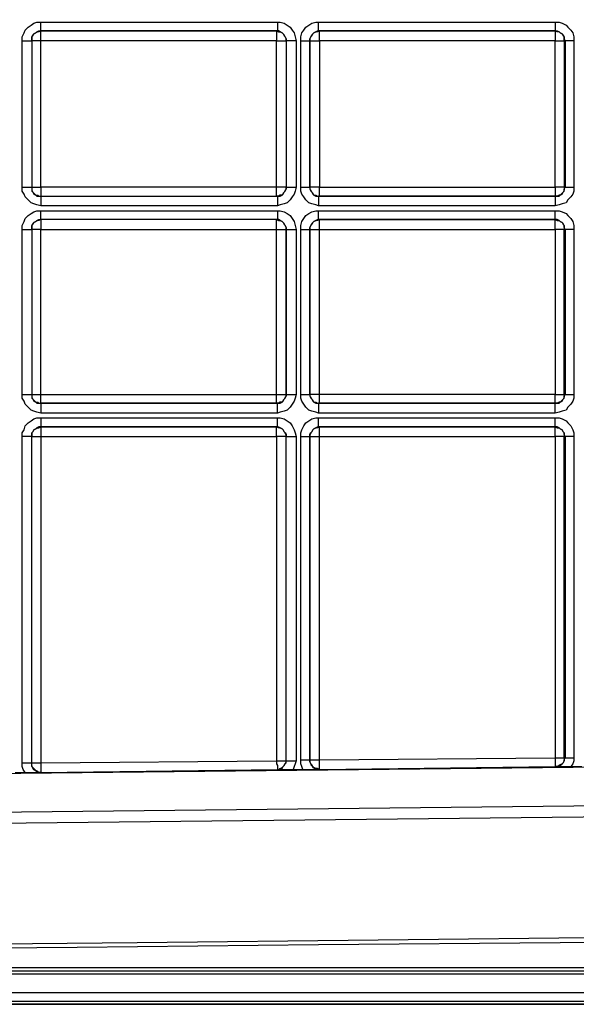
# Model space of a CAD drawing. Units: inches. Extents: x 120.3 to 186.2, y 2.3 to 53.6.
# Drawn here: x 134.3 to 135.5, y 23 to 25.1 of the extents above; entities that cross this region are included whole.
import ezdxf

# ---------------------------------------------------------------- set-up
doc = ezdxf.new("R2010")
doc.units = ezdxf.units.IN
doc.header["$MEASUREMENT"] = 0

msp = doc.modelspace()

# ---------------------------------------------------------------- linework, layer by layer
for points in [[(138.9497, 26.7559), (132.6548, 26.7559), (132.6548, 26.76), (132.6528, 26.7641), (132.6528, 26.7682), (132.6528, 26.7703), (132.6507, 26.7724), (132.6507, 26.7744), (132.6486, 26.7765, 0.412627), (132.2029, 26.3082), (132.1472, 26.3143), (132.1472, 23.5084), (132.2029, 23.5125, 0.411376), (132.6486, 23.0462), (132.6507, 23.0462), (132.6507, 23.0482), (132.6528, 23.0524), (132.6528, 23.0545), (132.6528, 23.0586), (132.6548, 23.0606), (132.6548, 23.0648), (138.9497, 23.0648)], [(139.7048, 23.5022), (139.7048, 23.5001), (139.7048, 23.496), (139.7048, 23.4918), (139.7048, 23.4877), (139.7048, 23.4857), (139.7048, 23.4815), (139.7048, 23.4795), (139.6285, 23.4774), (139.3149, 23.4753), (138.0687, 23.4609), (133.0613, 23.4073), (133.053, 23.4073, -0.400989), (132.7332, 23.7209), (132.7332, 23.7312), (132.7332, 23.8075), (132.7332, 24.1211), (132.7332, 25.3673), (132.7332, 26.0915)], [(134.3281, 23.5269, -0.47661), (134.3095, 23.5475), (134.3116, 23.5475), (134.3157, 23.5475), (134.3178, 23.5475), (134.3219, 23.5475), (134.3239, 23.5475), (134.3281, 23.5475), (134.3281, 23.5434), (134.3281, 23.5393), (134.3281, 23.5373), (134.3281, 23.5331), (134.3281, 23.531), (134.3281, 23.529), (134.3281, 23.5269), (134.3239, 23.5269), (134.3219, 23.529), (134.3178, 23.531), (134.3157, 23.5331), (134.3116, 23.5373), (134.3095, 23.5393), (134.3095, 23.5434), (134.3095, 23.5475), (134.3095, 24.2325), (134.3095, 24.2367), (134.3095, 24.2408), (134.3116, 24.2429), (134.3136, 24.247), (134.3178, 24.2491), (134.3219, 24.2511), (134.3239, 24.2511), (134.3281, 24.2532), (134.8253, 24.2532), (134.8274, 24.2532), (134.8315, 24.2511), (134.8356, 24.2491), (134.8377, 24.247), (134.8398, 24.2429), (134.8418, 24.2408), (134.8439, 24.2367), (134.8439, 24.2325), (134.8439, 24.2367), (134.8418, 24.2408), (134.8398, 24.2429), (134.8377, 24.247), (134.8356, 24.2491), (134.8315, 24.2511), (134.8274, 24.2511), (134.8232, 24.2532), (134.8253, 24.2532), (134.8253, 24.2552), (134.8253, 24.2594), (134.8253, 24.2614), (134.8253, 24.2656), (134.8253, 24.2676), (134.8253, 24.2717)], [(132.2649, 23.5084), (132.4691, 23.529, 0.415671), (132.8818, 23.1432), (133.3893, 23.1494), (133.8968, 23.1555), (134.4044, 23.1597), (134.912, 23.1659), (135.4195, 23.17), (137.9573, 23.1989), (139.2055, 23.2112), (139.517, 23.2154), (139.5955, 23.2154), (139.612, 23.2154), (139.6429, 23.2175)], [(138.9435, 23.0462), (132.6486, 23.0462), (132.5929, 23.04), (132.5496, 23.0421), (132.5063, 23.0482), (132.4629, 23.0606), (132.4217, 23.0751), (132.3825, 23.0957, -0.265888), (132.1472, 23.5084)], [(132.4278, 23.1782), (132.4299, 23.1762), (132.4671, 23.1555), (132.5042, 23.139), (132.5455, 23.1267), (132.5847, 23.1205), (132.628, 23.1163), (132.628, 23.1102), (138.9249, 23.1102), (138.9497, 23.104, 0.013574), (139.288, 23.1122)]]:
    msp.add_lwpolyline(points, format="xyb")
for points in [[(134.2889, 25.064), (134.2889, 25.0723), (134.293, 25.0805), (134.2951, 25.0867), (134.3012, 25.0929), (134.3075, 25.0971), (134.3136, 25.1012), (134.3198, 25.1032), (134.3281, 25.1032), (134.8253, 25.1032), (134.8315, 25.1032), (134.8398, 25.1012), (134.8459, 25.0971), (134.8521, 25.0929), (134.8563, 25.0867), (134.8604, 25.0805), (134.8624, 25.0723), (134.8645, 25.064), (134.8645, 24.7566), (134.8624, 24.7484), (134.8604, 24.7421), (134.8563, 24.736), (134.8521, 24.7298), (134.8459, 24.7236), (134.8398, 24.7215), (134.8315, 24.7195), (134.8253, 24.7174), (134.3281, 24.7174), (134.3198, 24.7195), (134.3136, 24.7215), (134.3075, 24.7236), (134.3012, 24.7298), (134.2951, 24.736), (134.293, 24.7421), (134.2889, 24.7484), (134.2889, 24.7566)], [(134.8748, 25.064), (134.8748, 25.0723), (134.8769, 25.0805), (134.881, 25.0867), (134.8852, 25.0929), (134.8913, 25.0971), (134.8975, 25.1012), (134.9058, 25.1032), (134.912, 25.1032), (135.4092, 25.1032), (135.4174, 25.1032), (135.4236, 25.1012), (135.4319, 25.0971), (135.436, 25.0929), (135.4422, 25.0867), (135.4464, 25.0805), (135.4484, 25.0723), (135.4484, 25.064), (135.4484, 24.7566), (135.4484, 24.7484), (135.4464, 24.7421), (135.4422, 24.736), (135.436, 24.7298), (135.4319, 24.7236), (135.4236, 24.7215), (135.4174, 24.7195), (135.4092, 24.7174), (134.912, 24.7174), (134.9058, 24.7195), (134.8975, 24.7215), (134.8913, 24.7236), (134.8852, 24.7298), (134.881, 24.736), (134.8769, 24.7421), (134.8748, 24.7484), (134.8748, 24.7566)], [(134.914, 25.064), (134.914, 25.0682), (134.914, 25.0723), (134.914, 25.0743), (134.914, 25.0785), (134.914, 25.0805), (134.914, 25.0826), (134.914, 25.0847), (135.4092, 25.0847), (135.4092, 25.0826), (135.4092, 25.0805), (135.4092, 25.0785), (135.4092, 25.0743), (135.4092, 25.0723), (135.4092, 25.0682), (135.4092, 25.064)], [(134.8934, 25.064), (134.8955, 25.064), (134.8975, 25.064), (134.8996, 25.064), (134.9016, 25.064), (134.9058, 25.064), (134.9099, 25.064), (134.914, 25.064), (134.914, 24.7566), (134.9099, 24.7566), (134.9058, 24.7566), (134.9016, 24.7566), (134.8996, 24.7566), (134.8975, 24.7566), (134.8955, 24.7566), (134.8934, 24.7566)], [(135.4092, 25.064), (135.4133, 25.064), (135.4154, 25.064), (135.4195, 25.064), (135.4236, 25.064), (135.4257, 25.064), (135.4278, 25.064), (135.4278, 24.7566), (135.4257, 24.7566), (135.4236, 24.7566), (135.4195, 24.7566), (135.4154, 24.7566), (135.4133, 24.7566), (135.4092, 24.7566)], [(134.2889, 24.6679), (134.2889, 24.6761), (134.293, 24.6844), (134.2951, 24.6906), (134.3012, 24.6968), (134.3075, 24.7009), (134.3136, 24.705), (134.3198, 24.7071), (134.3281, 24.7071), (134.8253, 24.7071), (134.8315, 24.7071), (134.8398, 24.705), (134.8459, 24.7009), (134.8521, 24.6968), (134.8563, 24.6906), (134.8604, 24.6844), (134.8624, 24.6761), (134.8645, 24.6679), (134.8645, 24.3213), (134.8624, 24.313), (134.8604, 24.3068), (134.8563, 24.3006), (134.8521, 24.2944), (134.8459, 24.2883), (134.8398, 24.2862), (134.8315, 24.2841), (134.8253, 24.2821), (134.3281, 24.2821), (134.3198, 24.2841), (134.3136, 24.2862), (134.3075, 24.2883), (134.3012, 24.2944), (134.2951, 24.3006), (134.293, 24.3068), (134.2889, 24.313), (134.2889, 24.3213)], [(134.8748, 24.6679), (134.8748, 24.6761), (134.8769, 24.6844), (134.881, 24.6906), (134.8852, 24.6968), (134.8913, 24.7009), (134.8975, 24.705), (134.9058, 24.7071), (134.912, 24.7071), (135.4092, 24.7071), (135.4174, 24.7071), (135.4236, 24.705), (135.4319, 24.7009), (135.436, 24.6968), (135.4422, 24.6906), (135.4464, 24.6844), (135.4484, 24.6761), (135.4484, 24.6679), (135.4484, 24.3213), (135.4484, 24.313), (135.4464, 24.3068), (135.4422, 24.3006), (135.436, 24.2944), (135.4319, 24.2883), (135.4236, 24.2862), (135.4174, 24.2841), (135.4092, 24.2821), (134.912, 24.2821), (134.9058, 24.2841), (134.8975, 24.2862), (134.8913, 24.2883), (134.8852, 24.2944), (134.881, 24.3006), (134.8769, 24.3068), (134.8748, 24.313), (134.8748, 24.3213)], [(138.896, 23.04), (132.5929, 23.04)]]:
    msp.add_lwpolyline(points, close=True)
for points in [[(134.8253, 25.1032), (134.8253, 25.0991), (134.8253, 25.0971), (134.8253, 25.0929), (134.8253, 25.0908), (134.8253, 25.0867), (134.8253, 25.0847), (134.8232, 25.0847), (134.8274, 25.0826), (134.8315, 25.0826), (134.8356, 25.0805), (134.8377, 25.0785), (134.8398, 25.0743), (134.8418, 25.0723), (134.8439, 25.0682), (134.8439, 25.064), (134.8439, 25.0682), (134.8418, 25.0723), (134.8398, 25.0764), (134.8377, 25.0785), (134.8356, 25.0805), (134.8315, 25.0826), (134.8274, 25.0847), (134.8253, 25.0847), (134.3281, 25.0847), (134.3239, 25.0826), (134.3219, 25.0826), (134.3178, 25.0805), (134.3136, 25.0785), (134.3116, 25.0743), (134.3095, 25.0723), (134.3095, 25.0682), (134.3095, 25.064), (134.3095, 25.0682), (134.3095, 25.0723), (134.3116, 25.0764), (134.3136, 25.0785), (134.3178, 25.0805), (134.3198, 25.0826), (134.3239, 25.0847), (134.3281, 25.0847), (134.3281, 25.0867), (134.3281, 25.0908), (134.3281, 25.0929), (134.3281, 25.0971), (134.3281, 25.0991), (134.3281, 25.1032)], [(135.4092, 25.1032), (135.4092, 25.0991), (135.4092, 25.0971), (135.4092, 25.0929), (135.4092, 25.0908), (135.4092, 25.0867), (135.4092, 25.0847), (135.4133, 25.0847), (135.4174, 25.0826), (135.4195, 25.0805), (135.4236, 25.0785), (135.4257, 25.0764), (135.4278, 25.0723), (135.4278, 25.0682), (135.4298, 25.064), (135.4278, 25.064), (135.4278, 25.0682), (135.4278, 25.0723), (135.4257, 25.0743), (135.4236, 25.0785), (135.4195, 25.0805), (135.4174, 25.0826), (135.4133, 25.0826), (135.4092, 25.0847), (134.912, 25.0847), (134.914, 25.0847), (134.9099, 25.0826), (134.9058, 25.0826), (134.9016, 25.0805), (134.8996, 25.0785), (134.8975, 25.0743), (134.8955, 25.0723), (134.8934, 25.0682), (134.8934, 25.064), (134.8934, 25.0682), (134.8955, 25.0723), (134.8975, 25.0764), (134.8996, 25.0785), (134.9016, 25.0805), (134.9058, 25.0826), (134.9099, 25.0847), (134.912, 25.0847), (134.912, 25.0867), (134.912, 25.0908), (134.912, 25.0929), (134.912, 25.0971), (134.912, 25.0991), (134.912, 25.1032)], [(134.8645, 25.064), (134.8604, 25.064), (134.8563, 25.064), (134.8521, 25.064), (134.8501, 25.064), (134.848, 25.064), (134.8459, 25.064), (134.8439, 25.064), (134.8439, 24.7566), (134.8439, 24.7525), (134.8418, 24.7504), (134.8398, 24.7463), (134.8377, 24.7442), (134.8356, 24.7401), (134.8315, 24.7401), (134.8274, 24.738), (134.8232, 24.738), (134.8232, 24.7401), (134.8232, 24.7442), (134.8232, 24.7463), (134.8232, 24.7504), (134.8232, 24.7525), (134.8232, 24.7566), (134.8232, 25.064), (134.8274, 25.064), (134.8315, 25.064), (134.8356, 25.064), (134.8377, 25.064), (134.8398, 25.064), (134.8418, 25.064), (134.8439, 25.064), (134.8439, 24.7566), (134.8418, 24.7566), (134.8398, 24.7566), (134.8377, 24.7566), (134.8356, 24.7566), (134.8315, 24.7566), (134.8274, 24.7566), (134.8232, 24.7566), (134.3281, 24.7566), (134.3281, 25.064), (134.3281, 25.0682), (134.3281, 25.0723), (134.3281, 25.0743), (134.3281, 25.0785), (134.3281, 25.0805), (134.3281, 25.0826), (134.3281, 25.0847), (134.8232, 25.0847), (134.8232, 25.0826), (134.8232, 25.0805), (134.8232, 25.0785), (134.8232, 25.0743), (134.8232, 25.0723), (134.8232, 25.0682), (134.8232, 25.064), (134.3281, 25.064), (134.3239, 25.064), (134.3219, 25.064), (134.3178, 25.064), (134.3157, 25.064), (134.3116, 25.064), (134.3095, 25.064), (134.3095, 24.7566), (134.3095, 24.7525), (134.3095, 24.7504), (134.3116, 24.7463), (134.3136, 24.7442), (134.3178, 24.7401), (134.3219, 24.7401), (134.3239, 24.738), (134.3281, 24.738), (134.8253, 24.738), (134.8253, 24.736), (134.8253, 24.7339), (134.8253, 24.7319), (134.8253, 24.7277), (134.8253, 24.7257), (134.8253, 24.7215), (134.8253, 24.7174)], [(134.3281, 25.0847), (134.3281, 25.0847)], [(135.4092, 25.0847), (135.4092, 25.0847)], [(134.2889, 25.064), (134.293, 25.064), (134.2971, 25.064), (134.2992, 25.064), (134.3033, 25.064), (134.3054, 25.064), (134.3075, 25.064), (134.3095, 25.064), (134.3095, 24.7566), (134.3116, 24.7566), (134.3157, 24.7566), (134.3178, 24.7566), (134.3219, 24.7566), (134.3239, 24.7566), (134.3281, 24.7566), (134.3281, 24.7525), (134.3281, 24.7504), (134.3281, 24.7463), (134.3281, 24.7442), (134.3281, 24.7401), (134.3281, 24.738), (134.8232, 24.738), (134.8253, 24.738), (134.8274, 24.738), (134.8315, 24.738), (134.8356, 24.7401), (134.8377, 24.7421), (134.8398, 24.7463), (134.8418, 24.7484), (134.8439, 24.7525), (134.8439, 24.7566), (134.8459, 24.7566), (134.848, 24.7566), (134.8501, 24.7566), (134.8521, 24.7566), (134.8563, 24.7566), (134.8604, 24.7566), (134.8645, 24.7566)], [(134.3095, 25.064), (134.3095, 25.064)], [(134.8439, 25.064), (134.8439, 25.064)], [(134.8748, 25.064), (134.8769, 25.064), (134.881, 25.064), (134.8852, 25.064), (134.8872, 25.064), (134.8893, 25.064), (134.8913, 25.064), (134.8934, 25.064), (134.8934, 24.7566), (134.8934, 24.7525), (134.8955, 24.7504), (134.8975, 24.7463), (134.8996, 24.7442), (134.9016, 24.7401), (134.9058, 24.7401), (134.9099, 24.738), (134.914, 24.738), (134.914, 24.7401), (134.914, 24.7442), (134.914, 24.7463), (134.914, 24.7504), (134.914, 24.7525), (134.914, 24.7566), (135.4092, 24.7566), (135.4092, 24.7525), (135.4092, 24.7504), (135.4092, 24.7463), (135.4092, 24.7442), (135.4092, 24.7401), (135.4092, 24.738), (134.912, 24.738), (134.914, 24.738), (135.4092, 24.738), (135.4092, 24.736), (135.4092, 24.7339), (135.4092, 24.7319), (135.4092, 24.7277), (135.4092, 24.7257), (135.4092, 24.7215), (135.4092, 24.7174)], [(134.8934, 25.064), (134.8934, 25.064)], [(135.4484, 25.064), (135.4443, 25.064), (135.4401, 25.064), (135.4381, 25.064), (135.434, 25.064), (135.4319, 25.064), (135.4298, 25.064), (135.4298, 24.7566), (135.4278, 24.7566), (135.4278, 24.7525), (135.4278, 24.7504), (135.4257, 24.7463), (135.4236, 24.7442), (135.4195, 24.7401), (135.4174, 24.7401), (135.4133, 24.738), (135.4092, 24.738), (135.4133, 24.738), (135.4174, 24.738), (135.4195, 24.7401), (135.4236, 24.7421), (135.4257, 24.7463), (135.4278, 24.7484), (135.4278, 24.7525), (135.4298, 24.7566), (135.4319, 24.7566), (135.434, 24.7566), (135.4381, 24.7566), (135.4401, 24.7566), (135.4443, 24.7566), (135.4484, 24.7566)], [(134.2889, 24.7566), (134.293, 24.7566), (134.2971, 24.7566), (134.2992, 24.7566), (134.3033, 24.7566), (134.3054, 24.7566), (134.3075, 24.7566), (134.3095, 24.7566), (134.3095, 24.7525), (134.3095, 24.7484), (134.3116, 24.7463), (134.3136, 24.7421), (134.3178, 24.7401), (134.3198, 24.738), (134.3239, 24.738), (134.3281, 24.738), (134.3281, 24.736), (134.3281, 24.7339), (134.3281, 24.7319), (134.3281, 24.7277), (134.3281, 24.7257), (134.3281, 24.7215), (134.3281, 24.7174)], [(134.3095, 24.7566), (134.3095, 24.7566)], [(134.3281, 24.738), (134.3281, 24.738)], [(134.8439, 24.7566), (134.8439, 24.7566)], [(134.8748, 24.7566), (134.8769, 24.7566), (134.881, 24.7566), (134.8852, 24.7566), (134.8872, 24.7566), (134.8893, 24.7566), (134.8913, 24.7566), (134.8934, 24.7566), (134.8934, 24.7525), (134.8955, 24.7484), (134.8975, 24.7463), (134.8996, 24.7421), (134.9016, 24.7401), (134.9058, 24.738), (134.9099, 24.738), (134.912, 24.738), (134.912, 24.736), (134.912, 24.7339), (134.912, 24.7319), (134.912, 24.7277), (134.912, 24.7257), (134.912, 24.7215), (134.912, 24.7174)], [(134.8934, 24.7566), (134.8934, 24.7566)], [(135.4092, 24.738), (135.4092, 24.738)], [(134.8253, 24.7071), (134.8253, 24.7029), (134.8253, 24.7009), (134.8253, 24.6968), (134.8253, 24.6947), (134.8253, 24.6906), (134.8253, 24.6885), (134.8232, 24.6885), (134.8274, 24.6864), (134.8315, 24.6864), (134.8356, 24.6844), (134.8377, 24.6823), (134.8398, 24.6782), (134.8418, 24.6761), (134.8439, 24.672), (134.8439, 24.6679), (134.8439, 24.672), (134.8418, 24.6761), (134.8398, 24.6803), (134.8377, 24.6823), (134.8356, 24.6844), (134.8315, 24.6864), (134.8274, 24.6885), (134.8253, 24.6885), (134.3281, 24.6885), (134.3239, 24.6864), (134.3219, 24.6864), (134.3178, 24.6844), (134.3136, 24.6823), (134.3116, 24.6782), (134.3095, 24.6761), (134.3095, 24.672), (134.3095, 24.6679), (134.3095, 24.672), (134.3095, 24.6761), (134.3116, 24.6803), (134.3136, 24.6823), (134.3178, 24.6844), (134.3198, 24.6864), (134.3239, 24.6885), (134.3281, 24.6885), (134.3281, 24.6906), (134.3281, 24.6947), (134.3281, 24.6968), (134.3281, 24.7009), (134.3281, 24.7029), (134.3281, 24.7071)], [(134.8748, 24.6679), (134.8769, 24.6679), (134.881, 24.6679), (134.8852, 24.6679), (134.8872, 24.6679), (134.8893, 24.6679), (134.8913, 24.6679), (134.8934, 24.6679), (134.8934, 24.3213), (134.8934, 24.3172), (134.8955, 24.3151), (134.8975, 24.3109), (134.8996, 24.3089), (134.9016, 24.3048), (134.9058, 24.3048), (134.9099, 24.3027), (134.914, 24.3027), (134.914, 24.3048), (134.914, 24.3089), (134.914, 24.3109), (134.914, 24.3151), (134.914, 24.3172), (134.914, 24.3213), (134.9099, 24.3213), (134.9058, 24.3213), (134.9016, 24.3213), (134.8996, 24.3213), (134.8975, 24.3213), (134.8955, 24.3213), (134.8934, 24.3213), (134.8934, 24.6679), (134.8955, 24.6679), (134.8975, 24.6679), (134.8996, 24.6679), (134.9016, 24.6679), (134.9058, 24.6679), (134.9099, 24.6679), (134.914, 24.6679), (134.914, 24.672), (134.914, 24.6761), (134.914, 24.6782), (134.914, 24.6823), (134.914, 24.6844), (134.914, 24.6864), (134.914, 24.6885), (134.912, 24.6885), (135.4092, 24.6885), (135.4133, 24.6864), (135.4174, 24.6864), (135.4195, 24.6844), (135.4236, 24.6823), (135.4257, 24.6782), (135.4278, 24.6761), (135.4278, 24.672), (135.4278, 24.6679), (135.4257, 24.6679), (135.4236, 24.6679), (135.4195, 24.6679), (135.4154, 24.6679), (135.4133, 24.6679), (135.4092, 24.6679), (135.4092, 24.3213), (135.4133, 24.3213), (135.4154, 24.3213), (135.4195, 24.3213), (135.4236, 24.3213), (135.4257, 24.3213), (135.4278, 24.3213), (135.4278, 24.6679), (135.4298, 24.6679), (135.4278, 24.672), (135.4278, 24.6761), (135.4257, 24.6803), (135.4236, 24.6823), (135.4195, 24.6844), (135.4174, 24.6864), (135.4133, 24.6885), (135.4092, 24.6885), (135.4092, 24.6906), (135.4092, 24.6947), (135.4092, 24.6968), (135.4092, 24.7009), (135.4092, 24.7029), (135.4092, 24.7071)], [(135.4484, 24.6679), (135.4443, 24.6679), (135.4401, 24.6679), (135.4381, 24.6679), (135.434, 24.6679), (135.4319, 24.6679), (135.4298, 24.6679), (135.4298, 24.3213), (135.4278, 24.3213), (135.4278, 24.3172), (135.4278, 24.3151), (135.4257, 24.3109), (135.4236, 24.3089), (135.4195, 24.3048), (135.4174, 24.3048), (135.4133, 24.3027), (135.4092, 24.3027), (134.914, 24.3027), (134.912, 24.3027), (135.4092, 24.3027), (135.4092, 24.3048), (135.4092, 24.3089), (135.4092, 24.3109), (135.4092, 24.3151), (135.4092, 24.3172), (135.4092, 24.3213), (134.914, 24.3213), (134.914, 24.6679), (135.4092, 24.6679), (135.4092, 24.672), (135.4092, 24.6761), (135.4092, 24.6782), (135.4092, 24.6823), (135.4092, 24.6844), (135.4092, 24.6864), (135.4092, 24.6885), (134.914, 24.6885), (134.9099, 24.6864), (134.9058, 24.6864), (134.9016, 24.6844), (134.8996, 24.6823), (134.8975, 24.6782), (134.8955, 24.6761), (134.8934, 24.672), (134.8934, 24.6679), (134.8934, 24.672), (134.8955, 24.6761), (134.8975, 24.6803), (134.8996, 24.6823), (134.9016, 24.6844), (134.9058, 24.6864), (134.9099, 24.6885), (134.912, 24.6885), (134.912, 24.6906), (134.912, 24.6947), (134.912, 24.6968), (134.912, 24.7009), (134.912, 24.7029), (134.912, 24.7071)], [(134.2889, 24.6679), (134.293, 24.6679), (134.2971, 24.6679), (134.2992, 24.6679), (134.3033, 24.6679), (134.3054, 24.6679), (134.3075, 24.6679), (134.3095, 24.6679), (134.3095, 24.3213), (134.3116, 24.3213), (134.3157, 24.3213), (134.3178, 24.3213), (134.3219, 24.3213), (134.3239, 24.3213), (134.3281, 24.3213), (134.8232, 24.3213), (134.8232, 24.6679), (134.8232, 24.672), (134.8232, 24.6761), (134.8232, 24.6782), (134.8232, 24.6823), (134.8232, 24.6844), (134.8232, 24.6864), (134.8232, 24.6885), (134.3281, 24.6885), (134.3281, 24.6864), (134.3281, 24.6844), (134.3281, 24.6823), (134.3281, 24.6782), (134.3281, 24.6761), (134.3281, 24.672), (134.3281, 24.6679), (134.8232, 24.6679), (134.8274, 24.6679), (134.8315, 24.6679), (134.8356, 24.6679), (134.8377, 24.6679), (134.8398, 24.6679), (134.8418, 24.6679), (134.8439, 24.6679), (134.8439, 24.3213), (134.8439, 24.3172), (134.8418, 24.3151), (134.8398, 24.3109), (134.8377, 24.3089), (134.8356, 24.3048), (134.8315, 24.3048), (134.8274, 24.3027), (134.8232, 24.3027), (134.3281, 24.3027), (134.3281, 24.3048), (134.3281, 24.3089), (134.3281, 24.3109), (134.3281, 24.3151), (134.3281, 24.3172), (134.3281, 24.3213), (134.3281, 24.6679), (134.3239, 24.6679), (134.3219, 24.6679), (134.3178, 24.6679), (134.3157, 24.6679), (134.3116, 24.6679), (134.3095, 24.6679), (134.3095, 24.3213), (134.3095, 24.3172), (134.3095, 24.3151), (134.3116, 24.3109), (134.3136, 24.3089), (134.3178, 24.3048), (134.3219, 24.3048), (134.3239, 24.3027), (134.3281, 24.3027), (134.8253, 24.3027), (134.8232, 24.3027), (134.8232, 24.3048), (134.8232, 24.3089), (134.8232, 24.3109), (134.8232, 24.3151), (134.8232, 24.3172), (134.8232, 24.3213), (134.8274, 24.3213), (134.8315, 24.3213), (134.8356, 24.3213), (134.8377, 24.3213), (134.8398, 24.3213), (134.8418, 24.3213), (134.8439, 24.3213), (134.8439, 24.6679), (134.8459, 24.6679), (134.848, 24.6679), (134.8501, 24.6679), (134.8521, 24.6679), (134.8563, 24.6679), (134.8604, 24.6679), (134.8645, 24.6679)], [(134.3281, 24.6885), (134.3281, 24.6885)], [(135.4092, 24.6885), (135.4092, 24.6885)], [(134.3095, 24.6679), (134.3095, 24.6679)], [(134.8439, 24.6679), (134.8439, 24.6679)], [(134.8934, 24.6679), (134.8934, 24.6679)], [(134.2889, 24.3213), (134.293, 24.3213), (134.2971, 24.3213), (134.2992, 24.3213), (134.3033, 24.3213), (134.3054, 24.3213), (134.3075, 24.3213), (134.3095, 24.3213), (134.3095, 24.3172), (134.3095, 24.313), (134.3116, 24.3109), (134.3136, 24.3068), (134.3178, 24.3048), (134.3198, 24.3027), (134.3239, 24.3027), (134.3281, 24.3027), (134.3281, 24.3006), (134.3281, 24.2986), (134.3281, 24.2965), (134.3281, 24.2924), (134.3281, 24.2903), (134.3281, 24.2862), (134.3281, 24.2821)], [(134.3095, 24.3213), (134.3095, 24.3213)], [(134.8253, 24.2821), (134.8253, 24.2862), (134.8253, 24.2903), (134.8253, 24.2924), (134.8253, 24.2965), (134.8253, 24.2986), (134.8253, 24.3006), (134.8253, 24.3027), (134.8274, 24.3027), (134.8315, 24.3027), (134.8356, 24.3048), (134.8377, 24.3068), (134.8398, 24.3109), (134.8418, 24.313), (134.8439, 24.3172), (134.8439, 24.3213), (134.8459, 24.3213), (134.848, 24.3213), (134.8501, 24.3213), (134.8521, 24.3213), (134.8563, 24.3213), (134.8604, 24.3213), (134.8645, 24.3213)], [(134.8439, 24.3213), (134.8439, 24.3213)], [(134.8748, 24.3213), (134.8769, 24.3213), (134.881, 24.3213), (134.8852, 24.3213), (134.8872, 24.3213), (134.8893, 24.3213), (134.8913, 24.3213), (134.8934, 24.3213), (134.8934, 24.3172), (134.8955, 24.313), (134.8975, 24.3109), (134.8996, 24.3068), (134.9016, 24.3048), (134.9058, 24.3027), (134.9099, 24.3027), (134.912, 24.3027), (134.912, 24.3006), (134.912, 24.2986), (134.912, 24.2965), (134.912, 24.2924), (134.912, 24.2903), (134.912, 24.2862), (134.912, 24.2821)], [(134.8934, 24.3213), (134.8934, 24.3213)], [(135.4092, 24.2821), (135.4092, 24.2862), (135.4092, 24.2903), (135.4092, 24.2924), (135.4092, 24.2965), (135.4092, 24.2986), (135.4092, 24.3006), (135.4092, 24.3027), (135.4133, 24.3027), (135.4174, 24.3027), (135.4195, 24.3048), (135.4236, 24.3068), (135.4257, 24.3109), (135.4278, 24.313), (135.4278, 24.3172), (135.4298, 24.3213), (135.4319, 24.3213), (135.434, 24.3213), (135.4381, 24.3213), (135.4401, 24.3213), (135.4443, 24.3213), (135.4484, 24.3213)], [(134.3281, 24.3027), (134.3281, 24.3027)], [(135.4092, 24.3027), (135.4092, 24.3027)], [(134.2889, 23.5475), (134.2889, 24.2325), (134.2889, 24.2408), (134.293, 24.247), (134.2951, 24.2552), (134.3012, 24.2614), (134.3075, 24.2656), (134.3136, 24.2697), (134.3198, 24.2717), (134.3281, 24.2717), (134.8253, 24.2717), (134.8315, 24.2717), (134.8398, 24.2697), (134.8459, 24.2656), (134.8521, 24.2614), (134.8563, 24.2552), (134.8604, 24.247), (134.8624, 24.2408), (134.8645, 24.2325), (134.8645, 23.5517)], [(134.3281, 24.2717), (134.3281, 24.2676), (134.3281, 24.2656), (134.3281, 24.2614), (134.3281, 24.2594), (134.3281, 24.2552), (134.3281, 24.2532), (134.3239, 24.2532), (134.3198, 24.2511), (134.3178, 24.2491), (134.3136, 24.247), (134.3116, 24.2429), (134.3095, 24.2408), (134.3095, 24.2367), (134.3095, 24.2325), (134.3116, 24.2325), (134.3157, 24.2325), (134.3178, 24.2325), (134.3219, 24.2325), (134.3239, 24.2325), (134.3281, 24.2325), (134.8232, 24.2325), (134.8232, 23.5517), (134.8274, 23.5517), (134.8315, 23.5517), (134.8356, 23.5517), (134.8377, 23.5517), (134.8398, 23.5517), (134.8418, 23.5517), (134.8439, 23.5517), (134.8439, 24.2325), (134.8459, 24.2325), (134.848, 24.2325), (134.8501, 24.2325), (134.8521, 24.2325), (134.8563, 24.2325), (134.8604, 24.2325), (134.8645, 24.2325)], [(134.8789, 23.5331), (134.8769, 23.5393), (134.8748, 23.5455), (134.8748, 23.5538), (134.8769, 23.5538), (134.881, 23.5538), (134.8852, 23.5538), (134.8872, 23.5538), (134.8893, 23.5538), (134.8913, 23.5538), (134.8934, 23.5538), (134.8934, 23.5496), (134.8955, 23.5455), (134.8955, 23.5434), (134.8975, 23.5414), (134.8996, 23.5373), (134.9037, 23.5352), (134.9058, 23.5352), (134.9099, 23.5331), (134.914, 23.5331), (134.9099, 23.5352), (134.9058, 23.5352), (134.9016, 23.5373), (134.8996, 23.5393), (134.8975, 23.5434), (134.8955, 23.5455), (134.8934, 23.5496), (134.8934, 23.5538), (134.8934, 24.2325), (134.8955, 24.2325), (134.8975, 24.2325), (134.8996, 24.2325), (134.9016, 24.2325), (134.9058, 24.2325), (134.9099, 24.2325), (134.914, 24.2325), (135.4092, 24.2325), (135.4092, 24.2367), (135.4092, 24.2408), (135.4092, 24.2429), (135.4092, 24.247), (135.4092, 24.2491), (135.4092, 24.2511), (135.4092, 24.2532), (134.914, 24.2532), (134.9099, 24.2511), (134.9058, 24.2511), (134.9016, 24.2491), (134.8996, 24.247), (134.8975, 24.2429), (134.8955, 24.2408), (134.8934, 24.2367), (134.8934, 24.2325), (134.8934, 24.2367), (134.8955, 24.2408), (134.8975, 24.2429), (134.8996, 24.247), (134.9016, 24.2491), (134.9058, 24.2511), (134.9099, 24.2532), (134.912, 24.2532), (134.912, 24.2552), (134.912, 24.2594), (134.912, 24.2614), (134.912, 24.2656), (134.912, 24.2676), (134.912, 24.2717)], [(134.8748, 23.5538), (134.8748, 24.2325), (134.8748, 24.2408), (134.8769, 24.247), (134.881, 24.2552), (134.8852, 24.2614), (134.8913, 24.2656), (134.8975, 24.2697), (134.9058, 24.2717), (134.912, 24.2717), (135.4092, 24.2717), (135.4174, 24.2717), (135.4236, 24.2697), (135.4319, 24.2656), (135.436, 24.2614), (135.4422, 24.2552), (135.4464, 24.247), (135.4484, 24.2408), (135.4484, 24.2325), (135.4484, 23.5579)], [(134.8748, 24.2325), (134.8769, 24.2325), (134.881, 24.2325), (134.8852, 24.2325), (134.8872, 24.2325), (134.8893, 24.2325), (134.8913, 24.2325), (134.8934, 24.2325), (134.8934, 23.5538), (134.8955, 23.5538), (134.8975, 23.5538), (134.8996, 23.5538), (134.9016, 23.5538), (134.9058, 23.5538), (134.9099, 23.5538), (134.914, 23.5538), (134.914, 24.2325), (134.914, 24.2367), (134.914, 24.2408), (134.914, 24.2429), (134.914, 24.247), (134.914, 24.2491), (134.914, 24.2511), (134.914, 24.2532), (134.912, 24.2532), (135.4092, 24.2532), (135.4133, 24.2511), (135.4174, 24.2511), (135.4195, 24.2491), (135.4236, 24.247), (135.4257, 24.2429), (135.4278, 24.2408), (135.4278, 24.2367), (135.4278, 24.2325), (135.4257, 24.2325), (135.4236, 24.2325), (135.4195, 24.2325), (135.4154, 24.2325), (135.4133, 24.2325), (135.4092, 24.2325), (135.4092, 23.5579), (135.4133, 23.5579), (135.4154, 23.5579), (135.4195, 23.5579), (135.4236, 23.5579), (135.4257, 23.5579), (135.4278, 23.5579), (135.4278, 24.2325), (135.4298, 24.2325), (135.4278, 24.2367), (135.4278, 24.2408), (135.4257, 24.2429), (135.4236, 24.247), (135.4195, 24.2491), (135.4174, 24.2511), (135.4133, 24.2532), (135.4092, 24.2532), (135.4092, 24.2552), (135.4092, 24.2594), (135.4092, 24.2614), (135.4092, 24.2656), (135.4092, 24.2676), (135.4092, 24.2717)], [(134.3281, 24.2532), (134.3281, 24.2532)], [(134.8253, 23.5331), (134.8274, 23.5331), (134.8315, 23.5352), (134.8356, 23.5373), (134.8377, 23.5393), (134.8398, 23.5414), (134.8418, 23.5455), (134.8439, 23.5496), (134.8439, 23.5517), (134.8439, 24.2325), (134.8418, 24.2325), (134.8398, 24.2325), (134.8377, 24.2325), (134.8356, 24.2325), (134.8315, 24.2325), (134.8274, 24.2325), (134.8232, 24.2325), (134.8232, 24.2367), (134.8232, 24.2408), (134.8232, 24.2429), (134.8232, 24.247), (134.8232, 24.2491), (134.8232, 24.2511), (134.8232, 24.2532), (134.3281, 24.2532), (134.3281, 24.2511), (134.3281, 24.2491), (134.3281, 24.247), (134.3281, 24.2429), (134.3281, 24.2408), (134.3281, 24.2367), (134.3281, 24.2325), (134.3281, 23.5475), (134.8232, 23.5517), (134.8232, 23.5496), (134.8232, 23.5455), (134.8253, 23.5414), (134.8253, 23.5393), (134.8253, 23.5373), (134.8253, 23.5352), (134.8253, 23.5331), (134.8295, 23.5331), (134.8315, 23.5352), (134.8356, 23.5352), (134.8377, 23.5393), (134.8398, 23.5414), (134.8418, 23.5455), (134.8439, 23.5475), (134.8439, 23.5517), (134.8459, 23.5517), (134.848, 23.5517), (134.8501, 23.5517), (134.8521, 23.5517), (134.8563, 23.5517), (134.8604, 23.5517), (134.8645, 23.5517), (134.8624, 23.5455), (134.8604, 23.5393), (134.8583, 23.5331)], [(135.4092, 24.2532), (135.4092, 24.2532)], [(134.2951, 23.5269), (134.291, 23.5331), (134.2889, 23.5393), (134.2889, 23.5475), (134.293, 23.5475), (134.2971, 23.5475), (134.2992, 23.5475), (134.3033, 23.5475), (134.3054, 23.5475), (134.3075, 23.5475), (134.3095, 23.5475), (134.3095, 24.2325), (134.3075, 24.2325), (134.3054, 24.2325), (134.3033, 24.2325), (134.2992, 24.2325), (134.2971, 24.2325), (134.293, 24.2325), (134.2889, 24.2325)], [(134.3095, 24.2325), (134.3095, 24.2325)], [(134.8439, 24.2325), (134.8439, 24.2325)], [(134.8934, 24.2325), (134.8934, 24.2325)], [(135.4484, 24.2325), (135.4443, 24.2325), (135.4401, 24.2325), (135.4381, 24.2325), (135.434, 24.2325), (135.4319, 24.2325), (135.4298, 24.2325), (135.4298, 23.5579), (135.4278, 23.5579), (135.4278, 23.5558), (135.4278, 23.5517), (135.4257, 23.5475), (135.4236, 23.5455), (135.4195, 23.5434), (135.4174, 23.5414), (135.4133, 23.5393), (135.4092, 23.5393), (135.4133, 23.5393), (135.4174, 23.5414), (135.4195, 23.5414), (135.4236, 23.5455), (135.4257, 23.5475), (135.4278, 23.5517), (135.4278, 23.5538), (135.4298, 23.5579), (135.4319, 23.5579), (135.434, 23.5579), (135.4381, 23.5579), (135.4401, 23.5579), (135.4443, 23.5579), (135.4484, 23.5579), (135.4484, 23.5517), (135.4464, 23.5455), (135.4422, 23.5393)], [(133.0592, 23.5125), (139.7048, 23.5847)], [(134.2744, 23.5269), (134.2951, 23.5269), (134.3054, 23.5269), (134.3157, 23.5269), (134.3281, 23.5269), (134.8253, 23.5331), (134.8356, 23.5331), (134.848, 23.5331), (134.8583, 23.5331), (134.8789, 23.5331), (134.8893, 23.5331), (134.9016, 23.5331), (134.914, 23.5331), (135.4092, 23.5393), (135.4216, 23.5393), (135.434, 23.5393), (135.4422, 23.5393), (135.4649, 23.5393)], [(134.3095, 23.5475), (134.3095, 23.5475)], [(134.8439, 23.5517), (134.8439, 23.5517)], [(134.8934, 23.5538), (134.8934, 23.5538)], [(134.914, 23.5331), (134.914, 23.5352), (134.914, 23.5373), (134.914, 23.5393), (134.914, 23.5434), (134.914, 23.5455), (134.914, 23.5496), (134.914, 23.5538), (135.4092, 23.5579), (135.4092, 23.5558), (135.4092, 23.5517), (135.4092, 23.5475), (135.4092, 23.5455), (135.4092, 23.5434), (135.4092, 23.5414), (135.4092, 23.5393)], [(135.4092, 23.5393), (135.4092, 23.5393)], [(134.3281, 23.5269), (134.3281, 23.5269)], [(134.8253, 23.5331), (134.8253, 23.5331)], [(134.914, 23.5331), (134.914, 23.5331)], [(139.7048, 23.5022), (133.0613, 23.43), (133.0613, 23.4279), (133.0613, 23.4238), (133.0613, 23.4196), (133.0613, 23.4155), (133.0613, 23.4134), (133.0613, 23.4093), (133.0613, 23.4073)], [(138.9249, 23.1163), (132.628, 23.1163), (132.8818, 23.1432), (132.8818, 23.1452), (132.8818, 23.1473), (132.8818, 23.1494), (132.8818, 23.1514), (132.8797, 23.1535), (132.8921, 23.1535), (132.9705, 23.1535), (133.282, 23.1576), (134.5303, 23.17), (139.5955, 23.2257)], [(132.5599, 23.1163), (132.564, 23.1163), (132.628, 23.1102), (132.6507, 23.104), (138.9497, 23.104)]]:
    msp.add_lwpolyline(points)

doc.saveas('drawing.dxf')
